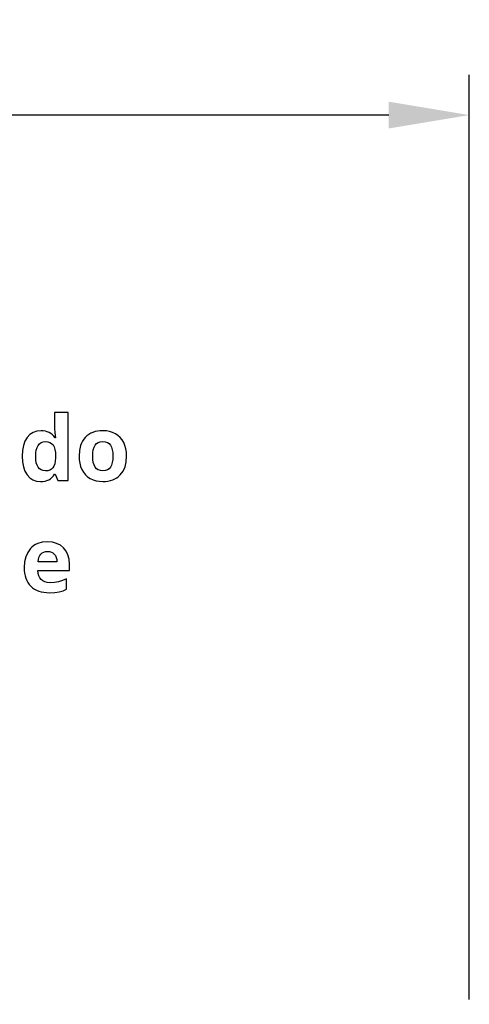
# Model space of a CAD drawing. Extents: x 10 to 847, y 10 to 445.
# Drawn here: x 573 to 587, y 238 to 268 of the extents above; entities that cross this region are included whole.
import ezdxf

# ---------------------------------------------------------------- set-up
doc = ezdxf.new("R2010")
doc.units = 0
doc.header["$LTSCALE"] = 12.7
doc.header["$MEASUREMENT"] = 0
doc.header["$PDMODE"] = 33
doc.header["$PDSIZE"] = 1
doc.layers.get('DEFPOINTS').update_dxf_attribs({"linetype": 'CONTINUOUS'})
doc.layers.add('ANNOTATION_TEXT', color=7, linetype='CONTINUOUS')
doc.styles.add('ONSHAPE-STANDARD-DIMENSION', font='txt')
doc.dimstyles.new('ONSHAPE-ISO-25$0', dxfattribs={"dimtxt": 2, "dimasz": 2.5, "dimexe": 1.25, "dimexo": 0.625, "dimtad": 1, "dimdec": 1, "dimtxsty": 'ONSHAPE-STANDARD-DIMENSION', "dimcen": 2.5, "dimclrd": 7, "dimclre": 7, "dimclrt": 7, "dimadec": 1, "dimazin": 3, "dimtfac": 1, "dimtmove": 0, "dimatfit": 3})

# ---------------------------------------------------------------- blocks, each defined once
blk = doc.blocks.new('*D13')
at = {"layer": 'ANNOTATION_TEXT', "color": 7}
for p, q in [((539.562, 237.795), (539.562, 266.513)), ((586.762, 237.795), (586.762, 266.513)), ((584.262, 265.263), (542.062, 265.263))]:
    blk.add_line(p, q, dxfattribs=at)
for points in [[(542.062, 265.68), (542.062, 264.847), (539.562, 265.263)], [(584.262, 264.847), (584.262, 265.68), (586.762, 265.263)]]:
    blk.add_solid(points, dxfattribs=at)
at = {"layer": 'DEFPOINTS', "color": 0}
for p in [(539.562, 265.263), (539.562, 237.17), (586.762, 237.17)]:
    blk.add_point(p, dxfattribs=at)
at = {"layer": 'ANNOTATION_TEXT', "color": 7, "insert": (563.241, 266.913), "char_height": 2, "attachment_point": 5, "rotation": 0, "style": 'ONSHAPE-STANDARD-DIMENSION'}
blk.add_mtext('1180', dxfattribs=at)

msp = doc.modelspace()

# ---------------------------------------------------------------- linework, layer by layer
at = {"layer": 'ANNOTATION_TEXT', "linetype": 'CONTINUOUS'}
for points in [[(573.4589, 253.8828), (573.5288, 253.8863), (573.5941, 253.8968), (573.6548, 253.9142), (573.7109, 253.9387), (573.7109, 253.9387), (573.7631, 253.9697), (573.8104, 254.0082), (573.8104, 254.0082), (573.853, 254.0541), (573.8908, 254.1076), (573.8908, 254.1076), (573.9085, 254.1076), (573.9889, 253.9101), (574.3077, 253.9101), (574.3077, 256.03), (573.8908, 256.03), (573.8908, 255.5422), (573.8986, 255.3995), (573.9221, 255.2384), (573.9221, 255.2384), (573.9085, 255.2384), (573.8683, 255.2908), (573.824, 255.3362), (573.7757, 255.3746), (573.7232, 255.406), (573.7232, 255.406), (573.666, 255.4304), (573.6047, 255.4479), (573.5393, 255.4583), (573.4698, 255.4618), (573.4698, 255.4618), (573.3397, 255.4486), (573.2246, 255.4087), (573.2246, 255.4087), (573.1244, 255.3436), (573.0393, 255.252), (573.0393, 255.252), (572.9712, 255.1369), (572.9221, 255.0013), (572.9221, 255.0013), (572.8935, 254.8454), (572.884, 254.6689), (572.884, 254.6689), (572.8935, 254.4939), (572.9221, 254.3392), (572.9221, 254.3392), (572.9698, 254.205), (573.0366, 254.0913), (573.0366, 254.0913), (573.1203, 253.9996), (573.2191, 253.9346), (573.2191, 253.9346), (573.3315, 253.8958), (573.4589, 253.8828), (573.4589, 253.8828)], [(576.1265, 254.6744), (576.1209, 254.7904), (576.104, 254.8988), (576.0759, 254.9996), (576.0366, 255.0926), (576.0366, 255.0926), (575.9865, 255.1761), (575.9262, 255.2493), (575.9262, 255.2493), (575.8574, 255.3133), (575.7791, 255.3665), (575.7791, 255.3665), (575.692, 255.4082), (575.5985, 255.438), (575.4986, 255.4559), (575.3921, 255.4618), (575.3921, 255.4618), (575.3061, 255.4586), (575.2253, 255.4489), (575.1495, 255.4327), (575.0788, 255.4101), (575.0788, 255.4101), (575.0125, 255.3809), (574.9514, 255.3454), (574.8954, 255.3033), (574.8445, 255.2548), (574.8445, 255.2548), (574.7985, 255.2003), (574.7586, 255.1407), (574.7249, 255.0757), (574.6973, 255.0054), (574.6973, 255.0054), (574.6616, 254.8505), (574.6496, 254.6744), (574.6496, 254.6744), (574.6553, 254.5582), (574.6721, 254.4496), (574.7002, 254.3484), (574.7396, 254.2548), (574.7396, 254.2548), (574.7893, 254.1699), (574.8485, 254.0954), (574.8485, 254.0954), (574.9177, 254.0313), (574.997, 253.9782), (574.997, 253.9782), (575.0841, 253.9365), (575.1776, 253.9067), (575.2775, 253.8888), (575.384, 253.8828), (575.384, 253.8828), (575.4688, 253.8861), (575.5488, 253.8958), (575.6241, 253.9119), (575.6946, 253.9346), (575.6946, 253.9346), (575.7609, 253.9644), (575.8223, 254.0007), (575.8788, 254.0434), (575.9303, 254.0926), (575.9303, 254.0926), (576.0161, 254.2074), (576.0774, 254.3419), (576.0774, 254.3419), (576.1142, 254.4979), (576.1265, 254.6744), (576.1265, 254.6744)], [(573.6047, 254.2139), (573.5366, 254.2207), (573.4766, 254.2411), (573.4766, 254.2411), (573.4252, 254.2765), (573.3826, 254.3256), (573.3826, 254.3256), (573.3482, 254.3886), (573.324, 254.4659), (573.324, 254.4659), (573.3097, 254.5575), (573.305, 254.6635), (573.305, 254.6635), (573.3097, 254.7687), (573.324, 254.861), (573.324, 254.861), (573.3479, 254.94), (573.3812, 255.0054), (573.3812, 255.0054), (573.4235, 255.0569), (573.4739, 255.094), (573.4739, 255.094), (573.5321, 255.1165), (573.5979, 255.124), (573.5979, 255.124), (573.6765, 255.1171), (573.7436, 255.0967), (573.7436, 255.0967), (573.7981, 255.064), (573.7981, 255.064), (573.8431, 255.0177), (573.8431, 255.0177), (573.8765, 254.9557), (573.9003, 254.876), (573.9003, 254.876), (573.9146, 254.78), (573.9194, 254.6662), (573.9194, 254.6662), (573.9194, 254.6212), (573.9112, 254.5177), (573.8949, 254.4305), (573.8949, 254.4305), (573.8703, 254.3607), (573.8376, 254.3065), (573.8376, 254.3065), (573.7954, 254.266), (573.7423, 254.237), (573.7423, 254.237), (573.6786, 254.2197), (573.6047, 254.2139), (573.6047, 254.2139)], [(575.0733, 254.6744), (575.0778, 254.7803), (575.0911, 254.8719), (575.0911, 254.8719), (575.1146, 254.9503), (575.1469, 255.0136), (575.1469, 255.0136), (575.1891, 255.0627), (575.1891, 255.0627), (575.2436, 255.0981), (575.2436, 255.0981), (575.3094, 255.1195), (575.3867, 255.1267), (575.3867, 255.1267), (575.464, 255.1195), (575.5297, 255.0981), (575.5297, 255.0981), (575.5842, 255.0627), (575.5842, 255.0627), (575.6278, 255.0136), (575.6278, 255.0136), (575.6599, 254.9496), (575.6823, 254.8719), (575.6823, 254.8719), (575.6966, 254.7803), (575.7014, 254.6744), (575.7014, 254.6744), (575.6966, 254.5671), (575.6823, 254.4741), (575.6823, 254.4741), (575.6599, 254.3954), (575.6278, 254.331), (575.6278, 254.331), (575.5842, 254.2806), (575.5842, 254.2806), (575.5311, 254.2452), (575.5311, 254.2452), (575.4664, 254.2238), (575.3894, 254.2166), (575.3894, 254.2166), (575.3111, 254.2238), (575.245, 254.2452), (575.245, 254.2452), (575.1891, 254.2806), (575.1891, 254.2806), (575.1469, 254.3324), (575.1469, 254.3324), (575.1146, 254.3968), (575.0911, 254.4755), (575.0911, 254.4755), (575.0778, 254.5681), (575.0733, 254.6744), (575.0733, 254.6744)], [(573.7307, 250.4296), (573.8956, 250.4364), (574.0332, 250.4568), (574.0332, 250.4568), (574.1534, 250.4899), (574.2661, 250.5372), (574.2661, 250.5372), (574.2661, 250.8587), (574.1353, 250.8046), (574.01, 250.7675), (574.01, 250.7675), (573.8836, 250.746), (573.7498, 250.7389), (573.7498, 250.7389), (573.666, 250.745), (573.5917, 250.7634), (573.5917, 250.7634), (573.5284, 250.7944), (573.4746, 250.8383), (573.4746, 250.8383), (573.431, 250.8925), (573.3983, 250.9568), (573.3983, 250.9568), (573.3782, 251.0311), (573.3697, 251.1149), (573.3697, 251.1149), (574.352, 251.1149), (574.352, 251.3165), (574.3407, 251.4698), (574.307, 251.6053), (574.307, 251.6053), (574.2508, 251.7235), (574.1721, 251.8247), (574.1721, 251.8247), (574.073, 251.9047), (573.9555, 251.9623), (573.9555, 251.9623), (573.8213, 251.997), (573.6694, 252.0086), (573.6694, 252.0086), (573.5093, 251.9953), (573.3669, 251.9555), (573.3669, 251.9555), (573.3032, 251.9263), (573.244, 251.8904), (573.1894, 251.8479), (573.1394, 251.7988), (573.1394, 251.7988), (573.056, 251.6833), (572.9964, 251.5468), (572.9964, 251.5468), (572.9606, 251.3877), (572.9487, 251.2075), (572.9487, 251.2075), (572.9519, 251.1169), (572.9616, 251.0318), (572.9778, 250.9521), (573.0005, 250.8778), (573.0005, 250.8778), (573.0296, 250.8083), (573.0652, 250.7443), (573.1072, 250.6857), (573.1558, 250.6326), (573.1558, 250.6326), (573.21, 250.5847), (573.2692, 250.5434), (573.3333, 250.5084), (573.4024, 250.48), (573.4024, 250.48), (573.477, 250.4579), (573.5567, 250.4422), (573.6412, 250.4327), (573.7307, 250.4296), (573.7307, 250.4296)], [(573.6721, 251.713), (573.7344, 251.7075), (573.7906, 251.6912), (573.7906, 251.6912), (573.8394, 251.6653), (573.8819, 251.6285), (573.8819, 251.6285), (573.9156, 251.5822), (573.9405, 251.5277), (573.9405, 251.5277), (573.9562, 251.4637), (573.9623, 251.3914), (573.9623, 251.3914), (573.3792, 251.3914), (573.3884, 251.4637), (573.4051, 251.5277), (573.4051, 251.5277), (573.431, 251.5822), (573.465, 251.6285), (573.465, 251.6285), (573.5056, 251.6653), (573.5536, 251.6912), (573.5536, 251.6912), (573.6091, 251.7075), (573.6721, 251.713), (573.6721, 251.713)]]:
    msp.add_lwpolyline(points, close=True, dxfattribs=at)

# ---------------------------------------------------------------- dimensions: what is measured, and where the dimension line sits
at = {"layer": 'ANNOTATION_TEXT'}
dim = msp.add_linear_dim(base=(539.5619, 265.2633), p1=(586.7619, 237.1696, 0.66), p2=(539.5619, 237.1696, 0.66), angle=0.00001, dimstyle='ONSHAPE-ISO-25$0', override={"dimlfac": 25, "dimpost": ''}, dxfattribs=at)
dim.commit()
dim.dimension.update_dxf_attribs({"geometry": '*D13', "text_midpoint": (563.2408, 265.2633), "dimtype": 160})

doc.saveas('drawing.dxf')
